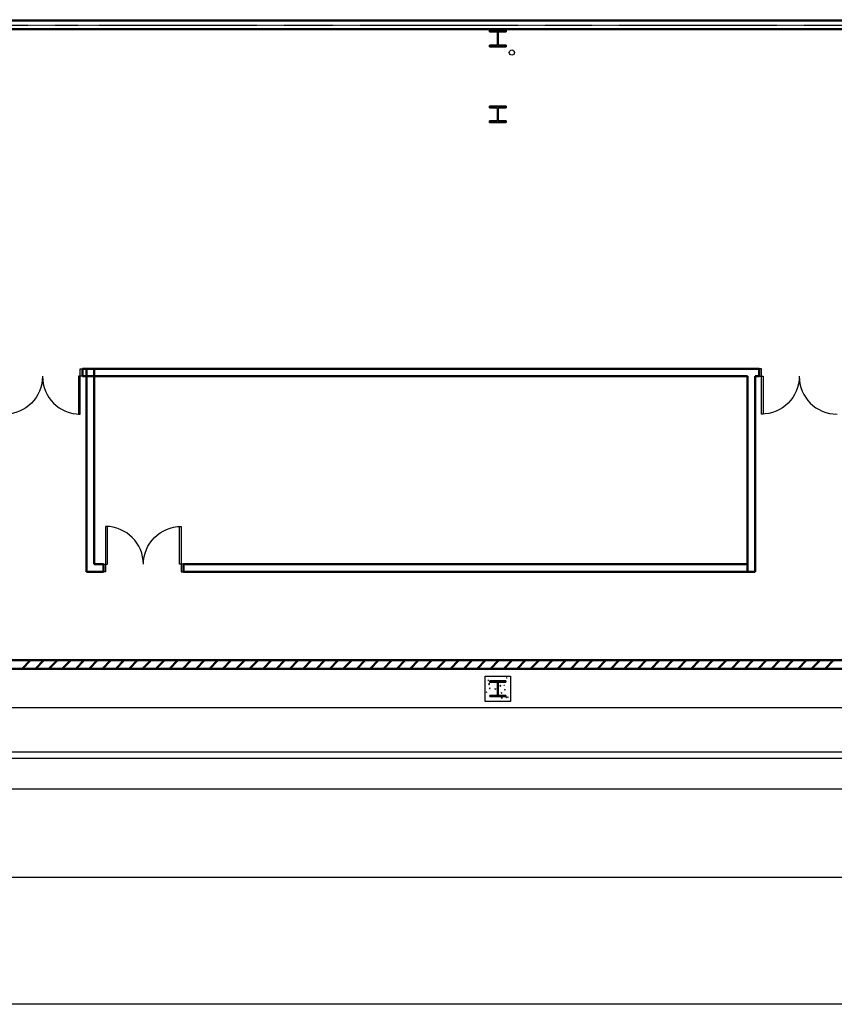
# Model space of a CAD drawing. Units: inches. Extents: x 0 to 32678, y 0 to 10775.
# Drawn here: x 15196 to 15970, y 5260 to 6196 of the extents above; entities that cross this region are included whole.
import ezdxf

# ---------------------------------------------------------------- set-up
doc = ezdxf.new("R2010")
doc.units = ezdxf.units.IN
doc.header["$MEASUREMENT"] = 0
doc.linetypes.add('01 Div 03 Partitions$0$Aec_Rating_2Hr', pattern=[0.9, 0.375, -0.125, 0.075, -0.125, 0.075, -0.125])
doc.layers.add('G-AIRPORT', color=15, linetype='Continuous')

# ---------------------------------------------------------------- blocks, each defined once
blk = doc.blocks.new('KEYPLAN T3 lv1')
at = {"layer": 'G-AIRPORT'}
for p, q in [((11813.4, 6196.01), (16655.4, 6196.01)), ((11813.4, 6196.01), (16655.4, 6196.01)), ((15638.4, 5572.01), (15662.4, 5572.01)), ((15638.4, 5548.01), (15638.4, 5572.01)), ((15658.5, 5570.52), (15659.2, 5570.79)), ((15658.5, 5570.52), (15659, 5570.18)), ((15659, 5570.18), (15659.2, 5570.79)), ((15662.4, 5572.01), (15662.4, 5548.01)), ((15641.08, 5567.87), (15641.57, 5568.45)), ((15641.08, 5567.87), (15641.68, 5567.82)), ((15641.68, 5567.82), (15641.57, 5568.45)), ((15641.61, 5564.34), (15642.38, 5565.15)), ((15641.61, 5564.34), (15642.5, 5564.2)), ((15641.7, 5564.07), (15642.4, 5564.34)), ((15641.7, 5564.07), (15642.2, 5563.73)), ((15642.2, 5563.73), (15642.4, 5564.34)), ((15642.5, 5564.2), (15642.38, 5565.15)), ((15642.47, 5560.35), (15642.95, 5560.93)), ((15642.47, 5560.35), (15643.07, 5560.3)), ((15643.07, 5560.3), (15642.95, 5560.92)), ((15647.67, 5560.04), (15648.37, 5560.31)), ((15647.67, 5560.04), (15648.17, 5559.71)), ((15648.17, 5559.71), (15648.37, 5560.31)), ((15649.64, 5559.72), (15649.91, 5560.04)), ((15652.28, 5562.69), (15653.06, 5563.5)), ((15652.28, 5562.69), (15653.17, 5562.55)), ((15653.17, 5562.55), (15653.06, 5563.5)), ((15656.07, 5563.27), (15656.77, 5563.54)), ((15656.07, 5563.27), (15656.57, 5562.93)), ((15656.57, 5562.93), (15656.77, 5563.53)), ((15639.5, 5556.91), (15639.97, 5557.09)), ((15639.5, 5556.66), (15639.76, 5556.48)), ((15639.76, 5556.48), (15639.97, 5557.08)), ((15643.66, 5553.71), (15643.71, 5553.76)), ((15643.72, 5553.71), (15643.71, 5553.75)), ((15649.64, 5559.72), (15649.91, 5559.7)), ((15653.6, 5551.29), (15654.38, 5552.1)), ((15653.6, 5551.29), (15654.49, 5551.15)), ((15653.64, 5556.02), (15654.34, 5556.29)), ((15653.64, 5556.02), (15654.14, 5555.68)), ((15654.14, 5555.68), (15654.34, 5556.28)), ((15654.49, 5551.15), (15654.38, 5552.1)), ((15656.82, 5559.1), (15657.3, 5559.67)), ((15656.82, 5559.1), (15657.41, 5559.04)), ((15657.41, 5559.04), (15657.3, 5559.67)), ((15658.2, 5551.58), (15658.69, 5552.15)), ((15658.2, 5551.58), (15658.8, 5551.52)), ((15658.8, 5551.52), (15658.69, 5552.15)), ((15659.61, 5551.99), (15660.31, 5552.26)), ((15659.61, 5551.99), (15660.1, 5551.65)), ((15660.1, 5551.65), (15660.31, 5552.26)), ((15662.4, 5548.01), (15638.4, 5548.01))]:
    blk.add_line(p, q, dxfattribs=at)
at = {"layer": 'G-AIRPORT', "linetype": '01 Div 03 Partitions$0$Aec_Rating_2Hr'}
for p, q in [((15250.99, 6190.51), (15184.55, 6190.51)), ((15250.99, 6190.51), (15184.55, 6190.51)), ((16206.11, 6190.51), (15250.99, 6190.51)), ((16206.11, 6190.51), (15250.99, 6190.51))]:
    blk.add_line(p, q, dxfattribs=at)
at = {"layer": 'G-AIRPORT', "linetype": 'Continuous', "lineweight": 50}
for p, q in [((15979.08, 6195.38), (15185.38, 6195.38)), ((15185.38, 6186.88), (15979.08, 6186.88)), ((15255.27, 5864.26), (15255.27, 5857.01)), ((15259.27, 5864.26), (15255.27, 5864.26)), ((15255.27, 5864.26), (15255.27, 5857.01)), ((15259.27, 5864.26), (15255.27, 5864.26)), ((15895.08, 5864.26), (15259.27, 5864.26)), ((15259.27, 5864.26), (15259.27, 5857.01)), ((15895.08, 5864.26), (15259.27, 5864.26)), ((15266.52, 5678.26), (15266.52, 5864.26)), ((15899.08, 5864.26), (15895.08, 5864.26)), ((15899.08, 5864.26), (15895.08, 5864.26)), ((15899.08, 5857.01), (15899.08, 5864.26)), ((15899.08, 5857.01), (15899.08, 5864.26)), ((15255.27, 5857.01), (15259.27, 5857.01)), ((15255.27, 5857.01), (15259.27, 5857.01)), ((15266.52, 5857.01), (15259.27, 5857.01)), ((15259.27, 5857.01), (15259.27, 5671.01)), ((15259.27, 5857.01), (15887.83, 5857.01)), ((15259.27, 5857.01), (15259.27, 5671.01)), ((15259.27, 5857.01), (15887.83, 5857.01)), ((15266.52, 5678.26), (15266.52, 5857.01)), ((15887.83, 5857.01), (15887.83, 5671.01)), ((15887.83, 5857.01), (15887.83, 5671.01)), ((15895.08, 5671.01), (15895.08, 5857.01)), ((15895.08, 5857.01), (15899.08, 5857.01)), ((15895.08, 5671.01), (15895.08, 5857.01)), ((15895.08, 5857.01), (15899.08, 5857.01)), ((15275.27, 5678.26), (15266.52, 5678.26)), ((15275.27, 5678.26), (15266.52, 5678.26)), ((15275.27, 5671.01), (15275.27, 5678.26)), ((15275.27, 5671.01), (15275.27, 5678.26)), ((15351.27, 5678.26), (15351.27, 5671.01)), ((15887.83, 5678.26), (15351.27, 5678.26)), ((15351.27, 5678.26), (15351.27, 5671.01)), ((15887.83, 5678.26), (15351.27, 5678.26)), ((15895.08, 5671.01), (15895.08, 5678.26)), ((15259.27, 5671.01), (15275.27, 5671.01)), ((15259.27, 5671.01), (15275.27, 5671.01)), ((15351.27, 5671.01), (15895.08, 5671.01)), ((15351.27, 5671.01), (15895.08, 5671.01)), ((15887.83, 5671.01), (15895.08, 5671.01)), ((15887.83, 5671.01), (15895.08, 5671.01)), ((16178.4, 5587.01), (15149.4, 5587.01)), ((16178.4, 5587.01), (15149.4, 5587.01)), ((15149.4, 5579.01), (16178.4, 5579.01)), ((15149.4, 5579.01), (16178.4, 5579.01)), ((15197.94, 5579.01), (15205.94, 5587.01)), ((15197.94, 5579.01), (15205.94, 5587.01)), ((15210.67, 5579.01), (15218.67, 5587.01)), ((15210.67, 5579.01), (15218.67, 5587.01)), ((15223.4, 5579.01), (15231.4, 5587.01)), ((15223.4, 5579.01), (15231.4, 5587.01)), ((15236.12, 5579.01), (15244.12, 5587.01)), ((15236.12, 5579.01), (15244.12, 5587.01)), ((15248.85, 5579.01), (15256.85, 5587.01)), ((15248.85, 5579.01), (15256.85, 5587.01)), ((15261.58, 5579.01), (15269.58, 5587.01)), ((15261.58, 5579.01), (15269.58, 5587.01)), ((15274.31, 5579.01), (15282.31, 5587.01)), ((15274.31, 5579.01), (15282.31, 5587.01)), ((15287.04, 5579.01), (15295.04, 5587.01)), ((15287.04, 5579.01), (15295.04, 5587.01)), ((15299.76, 5579.01), (15307.76, 5587.01)), ((15299.76, 5579.01), (15307.76, 5587.01)), ((15312.49, 5579.01), (15320.49, 5587.01)), ((15312.49, 5579.01), (15320.49, 5587.01)), ((15325.22, 5579.01), (15333.22, 5587.01)), ((15325.22, 5579.01), (15333.22, 5587.01)), ((15337.95, 5579.01), (15345.95, 5587.01)), ((15337.95, 5579.01), (15345.95, 5587.01)), ((15350.68, 5579.01), (15358.68, 5587.01)), ((15350.68, 5579.01), (15358.68, 5587.01)), ((15363.4, 5579.01), (15371.4, 5587.01)), ((15363.4, 5579.01), (15371.4, 5587.01)), ((15376.13, 5579.01), (15384.13, 5587.01)), ((15376.13, 5579.01), (15384.13, 5587.01)), ((15388.86, 5579.01), (15396.86, 5587.01)), ((15388.86, 5579.01), (15396.86, 5587.01)), ((15401.59, 5579.01), (15409.59, 5587.01)), ((15401.59, 5579.01), (15409.59, 5587.01)), ((15414.31, 5579.01), (15422.31, 5587.01)), ((15414.31, 5579.01), (15422.31, 5587.01)), ((15427.04, 5579.01), (15435.04, 5587.01)), ((15427.04, 5579.01), (15435.04, 5587.01)), ((15439.77, 5579.01), (15447.77, 5587.01)), ((15439.77, 5579.01), (15447.77, 5587.01)), ((15452.5, 5579.01), (15460.5, 5587.01)), ((15452.5, 5579.01), (15460.5, 5587.01)), ((15465.23, 5579.01), (15473.23, 5587.01)), ((15465.23, 5579.01), (15473.23, 5587.01)), ((15477.95, 5579.01), (15485.95, 5587.01)), ((15477.95, 5579.01), (15485.95, 5587.01)), ((15490.68, 5579.01), (15498.68, 5587.01)), ((15490.68, 5579.01), (15498.68, 5587.01)), ((15503.41, 5579.01), (15511.41, 5587.01)), ((15503.41, 5579.01), (15511.41, 5587.01)), ((15516.14, 5579.01), (15524.14, 5587.01)), ((15516.14, 5579.01), (15524.14, 5587.01)), ((15528.87, 5579.01), (15536.87, 5587.01)), ((15528.87, 5579.01), (15536.87, 5587.01)), ((15541.59, 5579.01), (15549.59, 5587.01)), ((15541.59, 5579.01), (15549.59, 5587.01)), ((15554.32, 5579.01), (15562.32, 5587.01)), ((15554.32, 5579.01), (15562.32, 5587.01)), ((15567.05, 5579.01), (15575.05, 5587.01)), ((15567.05, 5579.01), (15575.05, 5587.01)), ((15579.78, 5579.01), (15587.78, 5587.01)), ((15579.78, 5579.01), (15587.78, 5587.01)), ((15592.51, 5579.01), (15600.51, 5587.01)), ((15592.51, 5579.01), (15600.51, 5587.01)), ((15605.23, 5579.01), (15613.23, 5587.01)), ((15605.23, 5579.01), (15613.23, 5587.01)), ((15617.96, 5579.01), (15625.96, 5587.01)), ((15617.96, 5579.01), (15625.96, 5587.01)), ((15630.69, 5579.01), (15638.69, 5587.01)), ((15630.69, 5579.01), (15638.69, 5587.01)), ((15643.42, 5579.01), (15651.42, 5587.01)), ((15643.42, 5579.01), (15651.42, 5587.01)), ((15656.15, 5579.01), (15664.15, 5587.01)), ((15656.15, 5579.01), (15664.15, 5587.01)), ((15668.87, 5579.01), (15676.87, 5587.01)), ((15668.87, 5579.01), (15676.87, 5587.01)), ((15681.6, 5579.01), (15689.6, 5587.01)), ((15681.6, 5579.01), (15689.6, 5587.01)), ((15694.33, 5579.01), (15702.33, 5587.01)), ((15694.33, 5579.01), (15702.33, 5587.01)), ((15707.06, 5579.01), (15715.06, 5587.01)), ((15707.06, 5579.01), (15715.06, 5587.01)), ((15719.78, 5579.01), (15727.78, 5587.01)), ((15719.78, 5579.01), (15727.78, 5587.01)), ((15732.51, 5579.01), (15740.51, 5587.01)), ((15732.51, 5579.01), (15740.51, 5587.01)), ((15745.24, 5579.01), (15753.24, 5587.01)), ((15745.24, 5579.01), (15753.24, 5587.01)), ((15757.97, 5579.01), (15765.97, 5587.01)), ((15757.97, 5579.01), (15765.97, 5587.01)), ((15770.7, 5579.01), (15778.7, 5587.01)), ((15770.7, 5579.01), (15778.7, 5587.01)), ((15783.42, 5579.01), (15791.42, 5587.01)), ((15783.42, 5579.01), (15791.42, 5587.01)), ((15796.15, 5579.01), (15804.15, 5587.01)), ((15796.15, 5579.01), (15804.15, 5587.01)), ((15808.88, 5579.01), (15816.88, 5587.01)), ((15808.88, 5579.01), (15816.88, 5587.01)), ((15821.61, 5579.01), (15829.61, 5587.01)), ((15821.61, 5579.01), (15829.61, 5587.01)), ((15834.34, 5579.01), (15842.34, 5587.01)), ((15834.34, 5579.01), (15842.34, 5587.01)), ((15847.06, 5579.01), (15855.06, 5587.01)), ((15847.06, 5579.01), (15855.06, 5587.01)), ((15859.79, 5579.01), (15867.79, 5587.01)), ((15859.79, 5579.01), (15867.79, 5587.01)), ((15872.52, 5579.01), (15880.52, 5587.01)), ((15872.52, 5579.01), (15880.52, 5587.01)), ((15885.25, 5579.01), (15893.25, 5587.01)), ((15885.25, 5579.01), (15893.25, 5587.01)), ((15897.98, 5579.01), (15905.98, 5587.01)), ((15897.98, 5579.01), (15905.98, 5587.01)), ((15910.7, 5579.01), (15918.7, 5587.01)), ((15910.7, 5579.01), (15918.7, 5587.01)), ((15923.43, 5579.01), (15931.43, 5587.01)), ((15923.43, 5579.01), (15931.43, 5587.01)), ((15936.16, 5579.01), (15944.16, 5587.01)), ((15936.16, 5579.01), (15944.16, 5587.01)), ((15948.89, 5579.01), (15956.89, 5587.01)), ((15948.89, 5579.01), (15956.89, 5587.01)), ((15961.62, 5579.01), (15969.62, 5587.01)), ((15961.62, 5579.01), (15969.62, 5587.01))]:
    blk.add_line(p, q, dxfattribs=at)
at = {"layer": 'G-AIRPORT', "linetype": 'Continuous', "lineweight": 35}
for p, q in [((15658.25, 6185.75), (15642.54, 6185.75)), ((15642.54, 6185.75), (15642.54, 6184.31)), ((15642.54, 6184.31), (15649.95, 6184.31)), ((15649.95, 6184.31), (15649.95, 6171.71)), ((15650.84, 6171.71), (15650.84, 6184.31)), ((15650.84, 6184.31), (15658.25, 6184.31)), ((15658.25, 6184.31), (15658.25, 6185.75)), ((15649.95, 6171.71), (15642.54, 6171.71)), ((15642.54, 6171.71), (15642.54, 6170.27)), ((15642.54, 6170.27), (15658.25, 6170.27)), ((15658.25, 6171.71), (15650.84, 6171.71)), ((15658.25, 6170.27), (15658.25, 6171.71)), ((15658.25, 6113.75), (15642.54, 6113.75)), ((15642.54, 6113.75), (15642.54, 6112.31)), ((15642.54, 6112.31), (15649.95, 6112.31)), ((15649.95, 6112.31), (15649.95, 6099.71)), ((15650.84, 6099.71), (15650.84, 6112.31)), ((15650.84, 6112.31), (15658.25, 6112.31)), ((15658.25, 6112.31), (15658.25, 6113.75)), ((15649.95, 6099.71), (15642.54, 6099.71)), ((15642.54, 6099.71), (15642.54, 6098.27)), ((15642.54, 6098.27), (15658.25, 6098.27)), ((15658.25, 6099.71), (15650.84, 6099.71)), ((15658.25, 6098.27), (15658.25, 6099.71)), ((15658.15, 5567.4), (15642.65, 5567.4)), ((15642.65, 5567.4), (15642.65, 5566.31)), ((15642.65, 5566.31), (15650.06, 5566.31)), ((15650.06, 5566.31), (15650.06, 5553.71)), ((15650.74, 5553.71), (15650.74, 5566.31)), ((15650.74, 5566.31), (15658.15, 5566.31)), ((15658.15, 5566.31), (15658.15, 5567.4)), ((15650.06, 5553.71), (15642.65, 5553.71)), ((15642.65, 5553.71), (15642.65, 5552.62)), ((15642.65, 5552.62), (15658.15, 5552.62)), ((15658.15, 5553.71), (15650.74, 5553.71)), ((15658.15, 5552.62), (15658.15, 5553.71))]:
    blk.add_line(p, q, dxfattribs=at)
at = {"layer": 'G-AIRPORT', "linetype": 'Continuous', "lineweight": 25}
for p, q in [((15253.27, 5864.26), (15255.27, 5864.26)), ((15253.27, 5857.01), (15253.27, 5864.26)), ((15253.27, 5864.26), (15255.27, 5864.26)), ((15253.27, 5857.01), (15253.27, 5864.26)), ((15255.27, 5864.26), (15255.27, 5857.01)), ((15255.27, 5864.26), (15255.27, 5857.01)), ((15901.08, 5864.26), (15899.08, 5864.26)), ((15899.08, 5864.26), (15899.08, 5857.01)), ((15901.08, 5864.26), (15899.08, 5864.26)), ((15899.08, 5864.26), (15899.08, 5857.01)), ((15901.08, 5857.01), (15901.08, 5864.26)), ((15901.08, 5857.01), (15901.08, 5864.26)), ((15253.27, 5857.01), (15251.52, 5857.01)), ((15251.52, 5857.01), (15251.52, 5821.01)), ((15253.27, 5857.01), (15251.52, 5857.01)), ((15251.52, 5857.01), (15251.52, 5821.01)), ((15253.27, 5821.01), (15253.27, 5857.01)), ((15255.27, 5857.01), (15253.27, 5857.01)), ((15253.27, 5821.01), (15253.27, 5857.01)), ((15255.27, 5857.01), (15253.27, 5857.01)), ((15899.08, 5857.01), (15901.08, 5857.01)), ((15899.08, 5857.01), (15901.08, 5857.01)), ((15901.08, 5857.01), (15902.83, 5857.01)), ((15901.08, 5821.01), (15901.08, 5857.01)), ((15901.08, 5857.01), (15902.83, 5857.01)), ((15901.08, 5821.01), (15901.08, 5857.01)), ((15902.83, 5857.01), (15902.83, 5821.01)), ((15902.83, 5857.01), (15902.83, 5821.01)), ((15251.52, 5821.01), (15253.27, 5821.01)), ((15251.52, 5821.01), (15253.27, 5821.01)), ((15902.83, 5821.01), (15901.08, 5821.01)), ((15902.83, 5821.01), (15901.08, 5821.01)), ((15279.02, 5714.26), (15277.27, 5714.26)), ((15277.27, 5714.26), (15277.27, 5678.26)), ((15279.02, 5714.26), (15277.27, 5714.26)), ((15277.27, 5714.26), (15277.27, 5678.26)), ((15279.02, 5678.26), (15279.02, 5714.26)), ((15279.02, 5678.26), (15279.02, 5714.26)), ((15347.52, 5678.26), (15347.52, 5714.26)), ((15347.52, 5714.26), (15349.27, 5714.26)), ((15347.52, 5678.26), (15347.52, 5714.26)), ((15347.52, 5714.26), (15349.27, 5714.26)), ((15349.27, 5714.26), (15349.27, 5678.26)), ((15349.27, 5714.26), (15349.27, 5678.26)), ((15275.27, 5671.01), (15275.27, 5678.26)), ((15275.27, 5678.26), (15277.27, 5678.26)), ((15275.27, 5671.01), (15275.27, 5678.26)), ((15275.27, 5678.26), (15277.27, 5678.26)), ((15277.27, 5678.26), (15279.02, 5678.26)), ((15277.27, 5678.26), (15277.27, 5671.01)), ((15277.27, 5678.26), (15279.02, 5678.26)), ((15277.27, 5678.26), (15277.27, 5671.01)), ((15349.27, 5678.26), (15347.52, 5678.26)), ((15349.27, 5678.26), (15347.52, 5678.26)), ((15351.27, 5678.26), (15349.27, 5678.26)), ((15349.27, 5678.26), (15349.27, 5671.01)), ((15351.27, 5678.26), (15349.27, 5678.26)), ((15349.27, 5678.26), (15349.27, 5671.01)), ((15351.27, 5671.01), (15351.27, 5678.26)), ((15351.27, 5671.01), (15351.27, 5678.26)), ((15277.27, 5671.01), (15275.27, 5671.01)), ((15277.27, 5671.01), (15275.27, 5671.01)), ((15349.27, 5671.01), (15351.27, 5671.01)), ((15349.27, 5671.01), (15351.27, 5671.01))]:
    blk.add_line(p, q, dxfattribs=at)
at = {"layer": 'G-AIRPORT', "color": 254}
for p, q in [((15103.4, 5542.01), (16123.4, 5542.01)), ((15103.4, 5500.01), (16123.4, 5500.01)), ((15103.4, 5494.01), (16123.4, 5494.01))]:
    blk.add_line(p, q, dxfattribs=at)
at = {"layer": 'G-AIRPORT', "color": 253, "linetype": 'Continuous'}
for p, q in [((17602.22, 5464.52), (14853.55, 5464.52)), ((17215.08, 5380.52), (14951.07, 5380.52)), ((16416.93, 5260.01), (14951.07, 5260.01))]:
    blk.add_line(p, q, dxfattribs=at)
at = {"layer": 'G-AIRPORT'}
blk.add_circle((15663.75, 6164.77), 2.5, dxfattribs=at)
blk.add_circle((15663.75, 6164.77), 2.5, dxfattribs=at)
at = {"layer": 'G-AIRPORT', "linetype": 'Continuous', "lineweight": 25, "extrusion": (0, 0, -1)}
for centre, start, end in [((-15181.27, 5857.01), 180, 270), ((-15181.27, 5857.01), 180, 270), ((-15901.08, 5857.01), 180, 270), ((-15901.08, 5857.01), 180, 270), ((-15349.27, 5678.26), 0, 90), ((-15349.27, 5678.26), 0, 90)]:
    blk.add_arc(centre, 36, start, end, dxfattribs=at)
at = {"layer": 'G-AIRPORT', "linetype": 'Continuous', "lineweight": 25}
for centre, start, end in [((15253.27, 5857.01), 180, 270), ((15253.27, 5857.01), 180, 270), ((15973.08, 5857.01), 180, 270), ((15973.08, 5857.01), 180, 270), ((15277.27, 5678.26), 0, 90), ((15277.27, 5678.26), 0, 90)]:
    blk.add_arc(centre, 36, start, end, dxfattribs=at)

msp = doc.modelspace()

# ---------------------------------------------------------------- block references
msp.add_blockref('KEYPLAN T3 lv1', (0, 0))

doc.saveas('drawing.dxf')
